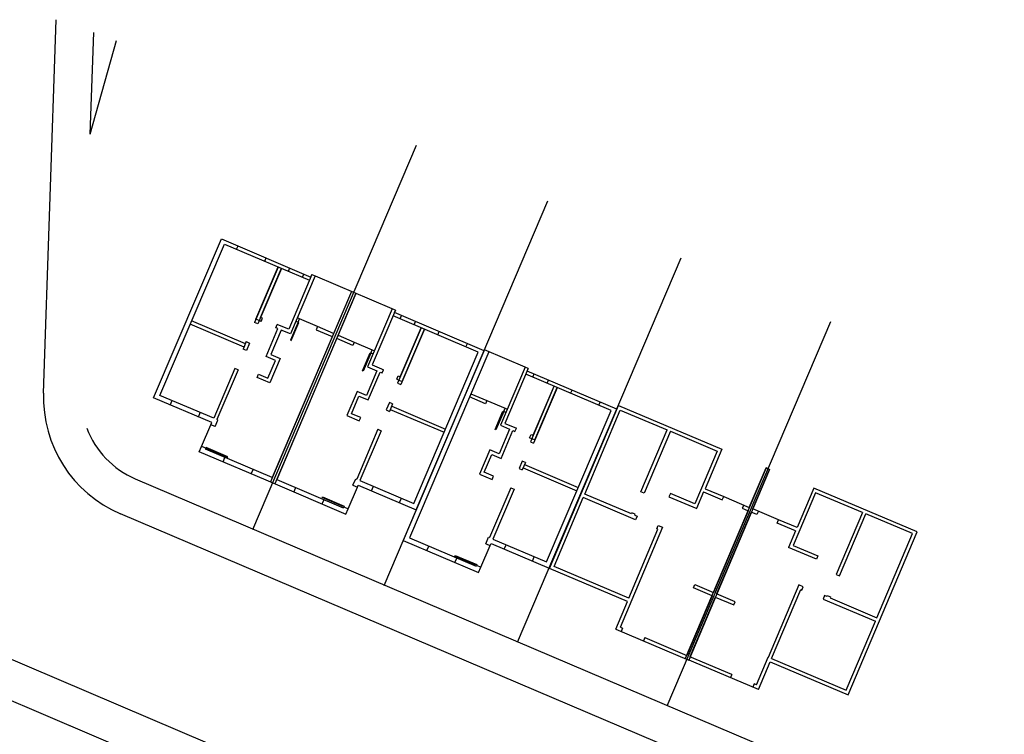
# Model space of a CAD drawing. Units: metres. Extents: x 179021 to 181925, y 1679784 to 1681976.
# Drawn here: x 180704 to 180743, y 1681216 to 1681244 of the extents above; entities that cross this region are included whole.
import ezdxf

# ---------------------------------------------------------------- set-up
doc = ezdxf.new("R2010")
doc.units = ezdxf.units.M
doc.header["$LTSCALE"] = 0.025
doc.header["$MEASUREMENT"] = 0
doc.layers.add('BLOCO', color=3, linetype='Continuous')
doc.layers.add('EPT CASA_OUTROS', color=8, linetype='Continuous')

msp = doc.modelspace()

# ---------------------------------------------------------------- linework, layer by layer
at = {"layer": 'BLOCO'}
for p, q in [((180728.15348, 1681219.92691), (180728.24097, 1681219.88989)), ((180728.24097, 1681219.88989), (180728.18642, 1681219.76096))]:
    msp.add_line(p, q, dxfattribs=at)
at = {"layer": 'EPT CASA_OUTROS'}
for p, q in [((180705.33973, 1681229.18793), (180705.83667, 1681243.9662)), ((180707.18521, 1681239.43684), (180707.32031, 1681243.45434)), ((180707.18521, 1681239.43684), (180708.21751, 1681243.13794)), ((180713.61165, 1681223.79351), (180720.08854, 1681239.00452)), ((180718.80693, 1681221.58135), (180725.28381, 1681236.79236)), ((180709.94239, 1681229.10035), (180712.49278, 1681235.08997)), ((180712.49278, 1681235.08997), (180715.86022, 1681233.65611)), ((180712.97582, 1681234.8843), (180713.03066, 1681235.01311)), ((180714.0891, 1681234.41026), (180714.14394, 1681234.53907)), ((180724.0881, 1681219.33261), (180730.56499, 1681234.54363)), ((180714.61617, 1681234.18039), (180713.68377, 1681231.99064)), ((180714.74498, 1681234.12555), (180713.81258, 1681231.93579)), ((180715.02296, 1681234.01262), (180715.07781, 1681234.14143)), ((180715.5842, 1681233.77364), (180715.63905, 1681233.90245)), ((180717.52031, 1681233.21552), (180714.38423, 1681225.8504)), ((180717.69513, 1681233.14109), (180714.55904, 1681225.77597)), ((180713.94827, 1681232.02474), (180714.00312, 1681232.15355)), ((180716.17833, 1681231.82513), (180715.46068, 1681232.1307)), ((180722.53069, 1681230.81581), (180719.16325, 1681232.24967)), ((180719.43927, 1681232.13214), (180719.49412, 1681232.26095)), ((180713.26654, 1681231.01077), (180711.14119, 1681231.91575)), ((180713.32139, 1681231.13958), (180711.19604, 1681232.04456)), ((180713.81258, 1681231.93579), (180713.68377, 1681231.99064)), ((180714.52792, 1681231.77793), (180714.58276, 1681231.90674)), ((180720.27457, 1681231.77103), (180719.34217, 1681229.58128)), ((180720.00051, 1681231.89316), (180720.05536, 1681232.02197)), ((180730.0042, 1681216.81445), (180736.48109, 1681232.02547)), ((180720.40338, 1681231.71619), (180719.47098, 1681229.52643)), ((180720.93438, 1681231.49552), (180720.98923, 1681231.62433)), ((180713.35861, 1681231.22699), (180713.23324, 1681230.93256)), ((180713.35861, 1681231.22699), (180713.48741, 1681231.17214)), ((180713.48741, 1681231.17214), (180713.36205, 1681230.87772)), ((180717.62283, 1681231.21005), (180718.34048, 1681230.90448)), ((180722.04766, 1681231.02148), (180722.1025, 1681231.15029)), ((180713.36205, 1681230.87772), (180713.23324, 1681230.93256)), ((180722.94873, 1681230.82761), (180719.81265, 1681223.46249)), ((180719.98029, 1681224.82618), (180722.53069, 1681230.81581)), ((180712.90807, 1681230.16891), (180712.06774, 1681228.19537)), ((180713.03688, 1681230.11406), (180712.19655, 1681228.14052)), ((180713.03688, 1681230.11406), (180712.90807, 1681230.16891)), ((180718.73261, 1681229.98756), (180718.78746, 1681230.11637)), ((180719.31225, 1681229.74075), (180719.3671, 1681229.86956)), ((180727.7843, 1681228.50233), (180724.41686, 1681229.9362)), ((180724.69288, 1681229.81867), (180724.74773, 1681229.94747)), ((180719.34217, 1681229.58128), (180719.47098, 1681229.52643)), ((180725.52818, 1681229.45756), (180724.59578, 1681227.2678)), ((180725.65699, 1681229.40271), (180724.72459, 1681227.21296)), ((180725.25412, 1681229.57969), (180725.30897, 1681229.7085)), ((180712.06774, 1681228.19537), (180709.94239, 1681229.10035)), ((180726.18799, 1681229.18205), (180726.24283, 1681229.31086)), ((180710.35099, 1681228.71986), (180710.42542, 1681228.89467)), ((180719.017, 1681228.81763), (180718.89164, 1681228.5232)), ((180719.14581, 1681228.76278), (180719.017, 1681228.81763)), ((180719.14581, 1681228.76278), (180719.02045, 1681228.46836)), ((180719.1086, 1681228.67537), (180721.23395, 1681227.77039)), ((180722.87644, 1681228.89658), (180723.59409, 1681228.591)), ((180725.34979, 1681222.25689), (180728.07766, 1681228.70394)), ((180727.30126, 1681228.70801), (180727.35611, 1681228.83682)), ((180728.07766, 1681228.70394), (180732.1667, 1681226.9738)), ((180711.46426, 1681228.24582), (180711.5387, 1681228.42064)), ((180718.89164, 1681228.5232), (180719.02045, 1681228.46836)), ((180719.05375, 1681228.54656), (180721.1791, 1681227.64158)), ((180725.2339, 1681222.51271), (180727.7843, 1681228.50233)), ((180726.74532, 1681225.19581), (180728.15204, 1681228.52046)), ((180728.15204, 1681228.52046), (180730.00316, 1681227.73721)), ((180711.5891, 1681227.08405), (180711.95344, 1681227.93971)), ((180712.12825, 1681227.86528), (180711.95344, 1681227.93971)), ((180712.12825, 1681227.86528), (180712.23795, 1681228.12289)), ((180712.23795, 1681228.12289), (180712.19655, 1681228.14052)), ((180723.34603, 1681208.80733), (180679.41139, 1681227.51547)), ((180718.56647, 1681227.75955), (180717.72614, 1681225.78601)), ((180718.69528, 1681227.7047), (180717.85494, 1681225.73116)), ((180718.56647, 1681227.75955), (180718.69528, 1681227.7047)), ((180723.98622, 1681227.67408), (180724.04107, 1681227.80289)), ((180724.56586, 1681227.42727), (180724.62071, 1681227.55608)), ((180728.96663, 1681225.28748), (180730.00316, 1681227.73721)), ((180730.13209, 1681227.68266), (180729.09556, 1681225.23292)), ((180730.13209, 1681227.68266), (180731.98321, 1681226.89942)), ((180711.76391, 1681227.00962), (180711.5891, 1681227.08405)), ((180724.59578, 1681227.2678), (180724.72459, 1681227.21296)), ((180711.74824, 1681226.97281), (180711.76391, 1681227.00962)), ((180714.38423, 1681225.8504), (180711.74824, 1681226.97281)), ((180731.98321, 1681226.89942), (180731.32076, 1681225.3338)), ((180732.16486, 1681226.97305), (180731.50296, 1681225.40872)), ((180732.1667, 1681226.9738), (180731.50425, 1681225.40818)), ((180712.43746, 1681226.47284), (180712.5119, 1681226.64765)), ((180724.27061, 1681226.50415), (180724.14525, 1681226.20973)), ((180724.39942, 1681226.4493), (180724.27061, 1681226.50415)), ((180724.39942, 1681226.4493), (180724.27406, 1681226.15488)), ((180724.3622, 1681226.3619), (180726.48755, 1681225.45692)), ((180713.55074, 1681225.9988), (180713.62517, 1681226.17361)), ((180724.14525, 1681226.20973), (180724.27406, 1681226.15488)), ((180724.30736, 1681226.23309), (180726.43271, 1681225.32811)), ((180733.91651, 1681226.23342), (180730.72364, 1681218.68741)), ((180734.05465, 1681226.17497), (180730.86179, 1681218.62896)), ((180733.25406, 1681224.6678), (180733.91651, 1681226.23342)), ((180733.39221, 1681224.60934), (180734.05465, 1681226.17497)), ((180733.91651, 1681226.23342), (180734.05465, 1681226.17497)), ((180734.05465, 1681226.17497), (180733.91651, 1681226.23342)), ((180708.96573, 1681225.79966), (180740.03631, 1681212.56974)), ((180714.55904, 1681225.77597), (180717.19503, 1681224.65356)), ((180717.57504, 1681225.54602), (180717.68473, 1681225.80364)), ((180717.57504, 1681225.54602), (180717.74985, 1681225.47159)), ((180717.68473, 1681225.80364), (180717.72614, 1681225.78601)), ((180717.85494, 1681225.73116), (180719.98029, 1681224.82618)), ((180718.30955, 1681225.33109), (180718.38398, 1681225.5059)), ((180715.24366, 1681225.27795), (180715.31809, 1681225.45276)), ((180717.38551, 1681224.61593), (180717.74985, 1681225.47159)), ((180723.82008, 1681225.44608), (180722.97974, 1681223.47254)), ((180723.94889, 1681225.39123), (180723.10855, 1681223.41769)), ((180723.82008, 1681225.44608), (180723.94889, 1681225.39123)), ((180728.59644, 1681224.41257), (180726.74532, 1681225.19581)), ((180729.09556, 1681225.23292), (180728.96663, 1681225.28748)), ((180730.13157, 1681225.21781), (180730.07701, 1681225.08888)), ((180731.09857, 1681224.80866), (180730.13157, 1681225.21781)), ((180731.32076, 1681225.3338), (180731.09857, 1681224.80866)), ((180731.44841, 1681225.27979), (180731.17166, 1681224.62572)), ((180731.44841, 1681225.27979), (180732.18646, 1681224.9675)), ((180731.50296, 1681225.40872), (180732.24102, 1681225.09644)), ((180735.80446, 1681225.43459), (180735.14202, 1681223.86897)), ((180735.80521, 1681225.43275), (180735.14331, 1681223.86842)), ((180735.87884, 1681225.2511), (180735.2164, 1681223.68548)), ((180739.89349, 1681223.70444), (180735.80446, 1681225.43459)), ((180737.72996, 1681224.46786), (180735.87884, 1681225.2511)), ((180716.35694, 1681224.80391), (180716.43137, 1681224.97873)), ((180719.42283, 1681224.85705), (180719.49726, 1681225.03186)), ((180725.53328, 1681222.33127), (180726.68679, 1681225.05748)), ((180728.75894, 1681224.18071), (180726.68679, 1681225.05748)), ((180730.07701, 1681225.08888), (180731.17295, 1681224.62517)), ((180732.18646, 1681224.9675), (180732.24102, 1681225.09644)), ((180732.24102, 1681225.09644), (180733.25406, 1681224.6678)), ((180733.03303, 1681224.76132), (180732.97848, 1681224.63238)), ((180743.34223, 1681209.53174), (180708.37808, 1681224.41957)), ((180743.34223, 1681209.53174), (180708.37808, 1681224.41957)), ((180717.19503, 1681224.65356), (180717.2107, 1681224.69036)), ((180717.2107, 1681224.69036), (180717.38551, 1681224.61593)), ((180728.61203, 1681224.44941), (180728.59644, 1681224.41257)), ((180728.74096, 1681224.39486), (180728.61203, 1681224.44941)), ((180728.72537, 1681224.35802), (180728.74096, 1681224.39486)), ((180728.72537, 1681224.35802), (180728.81747, 1681224.31905)), ((180733.20872, 1681224.53497), (180731.84097, 1681221.30242)), ((180733.32844, 1681224.48431), (180731.96069, 1681221.25176)), ((180732.97848, 1681224.63238), (180733.20872, 1681224.53497)), ((180733.55868, 1681224.38689), (180733.32844, 1681224.48431)), ((180734.40526, 1681224.1807), (180733.39221, 1681224.60934)), ((180733.61324, 1681224.51582), (180733.55868, 1681224.38689)), ((180737.72996, 1681224.46786), (180736.69343, 1681222.01812)), ((180736.82236, 1681221.96357), (180737.85889, 1681224.4133)), ((180739.71001, 1681223.63006), (180737.85889, 1681224.4133)), ((180728.81747, 1681224.31905), (180728.75894, 1681224.18071)), ((180729.597, 1681223.82611), (180729.65156, 1681223.95504)), ((180729.65156, 1681223.95504), (180729.82654, 1681223.88101)), ((180734.3507, 1681224.05177), (180734.40526, 1681224.1807)), ((180735.08875, 1681223.73949), (180734.3507, 1681224.05177)), ((180735.14331, 1681223.86842), (180734.40526, 1681224.1807)), ((180728.48954, 1681221.08042), (180729.64305, 1681223.80663)), ((180729.82654, 1681223.88101), (180728.61045, 1681221.00691)), ((180729.64305, 1681223.80663), (180729.597, 1681223.82611)), ((180735.08875, 1681223.73949), (180734.812, 1681223.08542)), ((180735.2164, 1681223.68548), (180734.9942, 1681223.16034)), ((180737.16562, 1681217.25739), (180739.89349, 1681223.70444)), ((180738.30329, 1681220.30542), (180739.71001, 1681223.63006)), ((180719.81265, 1681223.46249), (180722.44863, 1681222.34008)), ((180722.82865, 1681223.23255), (180722.93834, 1681223.49017)), ((180722.82865, 1681223.23255), (180723.00346, 1681223.15811)), ((180722.93834, 1681223.49017), (180722.97974, 1681223.47254)), ((180723.10855, 1681223.41769), (180725.2339, 1681222.51271)), ((180723.56315, 1681223.01761), (180723.63759, 1681223.19242)), ((180720.49726, 1681222.96447), (180720.5717, 1681223.13929)), ((180722.63912, 1681222.30245), (180723.00346, 1681223.15811)), ((180735.90665, 1681222.62225), (180734.81071, 1681223.08596)), ((180734.9942, 1681223.16034), (180735.9612, 1681222.75118)), ((180721.61054, 1681222.49044), (180721.68498, 1681222.66525)), ((180724.67643, 1681222.54357), (180724.75087, 1681222.71839)), ((180735.9612, 1681222.75118), (180735.90665, 1681222.62225)), ((180722.44863, 1681222.34008), (180722.4643, 1681222.37689)), ((180722.4643, 1681222.37689), (180722.63912, 1681222.30245)), ((180728.43499, 1681220.95149), (180725.34979, 1681222.25689)), ((180728.48954, 1681221.08042), (180725.53328, 1681222.33127)), ((180736.69343, 1681222.01812), (180736.82236, 1681221.96357)), ((180731.04504, 1681221.48717), (180731.0996, 1681221.61611)), ((180731.0996, 1681221.61611), (180731.84097, 1681221.30242)), ((180731.78641, 1681221.17349), (180731.04504, 1681221.48717)), ((180732.70206, 1681220.93808), (180731.96069, 1681221.25176)), ((180735.21411, 1681221.60142), (180733.99803, 1681218.72732)), ((180734.13498, 1681218.69172), (180735.28849, 1681221.41793)), ((180735.38909, 1681221.52738), (180735.21411, 1681221.60142)), ((180735.28849, 1681221.41793), (180735.33454, 1681221.39845)), ((180735.33454, 1681221.39845), (180735.38909, 1681221.52738)), ((180727.96999, 1681219.85253), (180728.43499, 1681220.95149)), ((180728.15348, 1681219.92691), (180728.61847, 1681221.02587)), ((180731.78641, 1681221.17349), (180730.78741, 1681218.81244)), ((180731.90614, 1681221.12283), (180730.90713, 1681218.76179)), ((180731.90614, 1681221.12283), (180732.6475, 1681220.80914)), ((180732.6475, 1681220.80914), (180732.70206, 1681220.93808)), ((180736.23114, 1681221.18218), (180736.17261, 1681221.04384)), ((180736.17261, 1681221.04384), (180738.24475, 1681220.16708)), ((180736.32324, 1681221.14321), (180736.23114, 1681221.18218)), ((180736.32324, 1681221.14321), (180736.33882, 1681221.18005)), ((180736.33882, 1681221.18005), (180736.46776, 1681221.1255)), ((180736.46776, 1681221.1255), (180736.45217, 1681221.08866)), ((180736.45217, 1681221.08866), (180738.30329, 1681220.30542)), ((180737.09124, 1681217.44087), (180738.24475, 1681220.16708)), ((180731.46849, 1681206.97945), (180701.22077, 1681219.85901)), ((180727.96999, 1681219.85253), (180730.86179, 1681218.62896)), ((180729.12509, 1681219.5158), (180729.07197, 1681219.39027)), ((180729.12509, 1681219.5158), (180730.78741, 1681218.81244)), ((180733.61544, 1681217.46383), (180730.72364, 1681218.68741)), ((180732.56945, 1681218.05843), (180730.90713, 1681218.76179)), ((180733.54106, 1681217.64732), (180734.00605, 1681218.74628)), ((180733.61544, 1681217.46383), (180734.08043, 1681218.56279)), ((180734.08043, 1681218.56279), (180737.16562, 1681217.25739)), ((180734.13498, 1681218.69172), (180737.09124, 1681217.44087)), ((180732.56945, 1681218.05843), (180732.51634, 1681217.9329)), ((180733.45357, 1681217.68434), (180733.39901, 1681217.55541)), ((180733.54106, 1681217.64732), (180733.45357, 1681217.68434))]:
    msp.add_line(p, q, dxfattribs=at)
for points in [[(180711.95344, 1681227.93971), (180711.9887, 1681228.02252), (180709.69314, 1681228.99997), (180712.37282, 1681235.29322), (180715.91507, 1681233.78492), (180715.9562, 1681233.88153), (180716.08501, 1681233.82668), (180717.69513, 1681233.14109), (180717.69121, 1681233.13189), (180714.4846, 1681225.60116), (180711.49899, 1681226.87244), (180711.5891, 1681227.08405)], [(180713.94827, 1681232.02474), (180713.86547, 1681232.06), (180713.73666, 1681232.11485), (180714.61813, 1681234.18499)], [(180714.00312, 1681232.15355), (180713.92032, 1681232.18881), (180714.74694, 1681234.13015)], [(180716.08501, 1681233.82668), (180715.10756, 1681231.53112), (180714.73953, 1681231.68782), (180714.32426, 1681230.71255), (180714.69228, 1681230.55585), (180714.28485, 1681229.59898), (180713.78801, 1681229.81053), (180713.84286, 1681229.93934), (180714.21089, 1681229.78264), (180714.50863, 1681230.48189), (180714.1406, 1681230.63859), (180714.61072, 1681231.74267), (180714.52792, 1681231.77793)], [(180715.9562, 1681233.88153), (180715.03359, 1681231.71477), (180714.66557, 1681231.87148), (180714.58276, 1681231.90674)], [(180717.74985, 1681225.47159), (180717.78511, 1681225.55439), (180720.08067, 1681224.57694), (180722.76035, 1681230.87018), (180719.2181, 1681232.37848), (180719.25924, 1681232.47509), (180719.13043, 1681232.52993), (180717.52031, 1681233.21552), (180717.5164, 1681233.20632), (180714.30979, 1681225.67559), (180717.2954, 1681224.40431), (180717.38551, 1681224.61593)], [(180719.13043, 1681232.52993), (180718.15297, 1681230.23437), (180718.521, 1681230.07767), (180718.10573, 1681229.1024), (180717.7377, 1681229.2591), (180717.33026, 1681228.30224), (180717.8271, 1681228.09068), (180717.88194, 1681228.21949), (180717.51392, 1681228.3762), (180717.81166, 1681229.07545), (180718.17969, 1681228.91874), (180718.64981, 1681230.02282), (180718.73261, 1681229.98756)], [(180715.32303, 1681232.03715), (180715.40583, 1681232.00189), (180715.46068, 1681232.1307), (180715.37787, 1681232.16596)], [(180719.25924, 1681232.47509), (180718.33663, 1681230.30833), (180718.70465, 1681230.15163), (180718.78746, 1681230.11637)], [(180716.81318, 1681231.55481), (180716.17833, 1681231.82513), (180716.12348, 1681231.69632), (180716.75833, 1681231.426)], [(180719.3671, 1681229.86956), (180719.44991, 1681229.8343), (180720.27653, 1681231.77563)], [(180716.98799, 1681231.48037), (180717.62283, 1681231.21005), (180717.56799, 1681231.08124), (180716.93314, 1681231.35156)], [(180719.31225, 1681229.74075), (180719.39506, 1681229.70549), (180719.52387, 1681229.65064), (180720.40534, 1681231.72079)], [(180718.36844, 1681230.74041), (180718.28564, 1681230.77567), (180718.34048, 1681230.90448), (180718.42329, 1681230.86922)], [(180723.00346, 1681223.15811), (180723.03872, 1681223.24092), (180725.33428, 1681222.26346), (180728.01396, 1681228.55671), (180724.47171, 1681230.065), (180724.51284, 1681230.16161), (180724.38403, 1681230.21646), (180722.77392, 1681230.90205), (180722.77, 1681230.89285), (180719.5634, 1681223.36212), (180722.54901, 1681222.09084), (180722.63912, 1681222.30245)], [(180724.38403, 1681230.21646), (180723.40658, 1681227.9209), (180723.7746, 1681227.76419), (180723.35933, 1681226.78892), (180722.99131, 1681226.94563), (180722.58387, 1681225.98876), (180723.0807, 1681225.77721), (180723.13555, 1681225.90602), (180722.76753, 1681226.06272), (180723.06527, 1681226.76197), (180723.43329, 1681226.60527), (180723.90341, 1681227.70934), (180723.98622, 1681227.67408)], [(180724.51284, 1681230.16161), (180723.59023, 1681227.99486), (180723.95826, 1681227.83815), (180724.04107, 1681227.80289)], [(180724.56586, 1681227.42727), (180724.64867, 1681227.39201), (180724.77747, 1681227.33717), (180725.65895, 1681229.40731)], [(180724.62071, 1681227.55608), (180724.70351, 1681227.52082), (180725.53014, 1681229.46216)], [(180722.24159, 1681229.1669), (180722.87644, 1681228.89658), (180722.82159, 1681228.76777), (180722.18675, 1681229.03809)], [(180723.62205, 1681228.42693), (180723.53924, 1681228.46219), (180723.59409, 1681228.591), (180723.6769, 1681228.55574)]]:
    msp.add_lwpolyline(points, dxfattribs=at)
for points in [[(180715.40583, 1681232.00189), (180715.10026, 1681231.28424), (180715.12786, 1681231.27249), (180715.43344, 1681231.99014)], [(180718.28564, 1681230.77567), (180717.98006, 1681230.05802), (180717.95246, 1681230.06977), (180718.25803, 1681230.78742)], [(180723.53924, 1681228.46219), (180723.23367, 1681227.74454), (180723.20606, 1681227.75629), (180723.51164, 1681228.47394)], [(180711.76391, 1681227.00962), (180712.61957, 1681226.64527), (180712.63133, 1681226.67288), (180711.77566, 1681227.03722)], [(180717.2107, 1681224.69036), (180716.35504, 1681225.0547), (180716.36679, 1681225.08231), (180717.22245, 1681224.71796)], [(180722.4643, 1681222.37689), (180721.60864, 1681222.74123), (180721.6204, 1681222.76883), (180722.47606, 1681222.40449)]]:
    msp.add_lwpolyline(points, close=True, dxfattribs=at)
for radius, start in [(5, 178.074077), (3.5, 200.334467)]:
    msp.add_arc((180710.33691, 1681229.01989), radius, start, 246.935575, dxfattribs=at)

doc.saveas('drawing.dxf')
